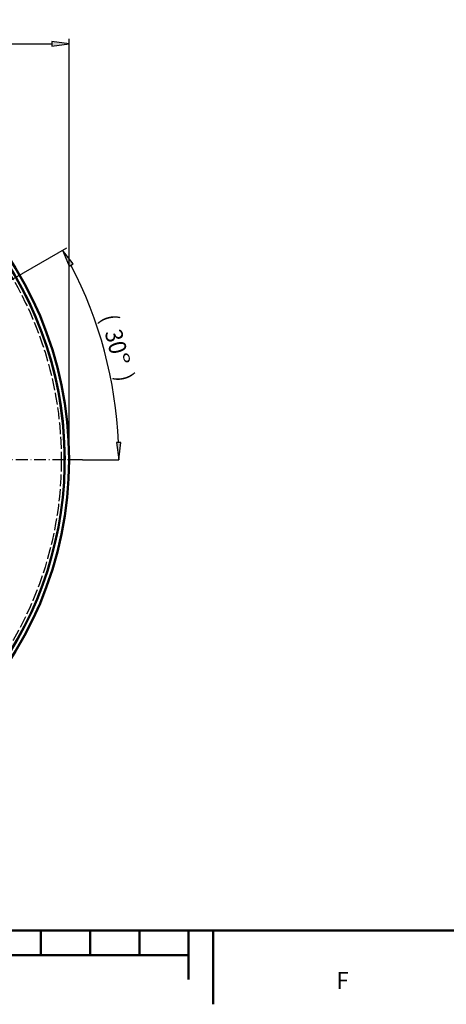
# Model space of a CAD drawing. Extents: x 0 to 841, y 0 to 594.
# Drawn here: x 486 to 573, y 5 to 205 of the extents above; entities that cross this region are included whole.
import ezdxf
from ezdxf.enums import TextEntityAlignment as Align

# ---------------------------------------------------------------- set-up
doc = ezdxf.new("R2010")
doc.units = 0
doc.linetypes.add('DASHDOT', pattern=[18.5, 12, -3, 0.5, -3])
doc.linetypes.add('DASHED', pattern=[15, 12, -3])
doc.layers.get('0').update_dxf_attribs({"lineweight": 13})
doc.styles.get("Standard").update_dxf_attribs({"font": 'isocp.shx'})
doc.dimstyles.get("Standard").update_dxf_attribs({"dimtxt": 2.5, "dimasz": 2.5, "dimexe": 1.25, "dimexo": 0.625, "dimtad": 1, "dimtxsty": 'STANDARD', "dimcen": 2.5, "dimadec": 0, "dimazin": 0, "dimtfac": 1, "dimtmove": 0, "dimatfit": 0, "dimfxl": 1, "dimarcsym": 0})

# ---------------------------------------------------------------- blocks, each defined once
blk = doc.blocks.new('*D73')
at = {"color": 7, "lineweight": 25}
for p, q in [((346.465277, 115.469765), (346.465277, 200.811311)), ((349.935333, 199.811311), (492.755219, 199.811311)), ((496.225275, 115.469765), (496.225275, 200.811311))]:
    blk.add_line(p, q, dxfattribs=at)
for points in [[(349.935333, 200.268153), (346.465277, 199.811311), (349.935333, 199.354469)], [(492.755219, 199.354469), (496.225275, 199.811311), (492.755219, 200.268153)]]:
    blk.add_lwpolyline(points, close=True, dxfattribs=at)
for points in [[(349.935333, 200.268153), (346.465277, 199.811311), (349.935333, 200.268153), (349.935333, 199.354469)], [(492.755219, 199.354469), (496.225275, 199.811311), (492.755219, 199.354469), (492.755219, 200.268153)]]:
    blk.add_solid(points, dxfattribs=at)
for s, p, p2 in [('(', (412.561942, 200.811311), (413.961942, 200.811311)), ('%%c', (415.711943, 200.811311), (418.278609, 200.811311)), ('749', (419.278609, 200.811311), (426.978609, 200.811311)), (')', (428.728609, 200.811311), (430.128609, 200.811311))]:
    blk.add_text(s, height=3.5, dxfattribs=at).set_placement(p, p2, align=Align.FIT)
blk = doc.blocks.new('*D74')
at = {"color": 7, "lineweight": 25}
blk.add_line((472.21734, 144.840764), (495.799207, 158.455763), dxfattribs=at)
at = {"color": 7, "lineweight": 25, "ltscale": 0.184458}
blk.add_line((498.938959, 115.469765), (506.317273, 115.469765), dxfattribs=at)
at = {"color": 7, "lineweight": 25}
for points in [[(497.063849, 155.179027), (494.933185, 157.955763), (496.272577, 154.722185)], [(505.860431, 118.939822), (506.317273, 115.469765), (506.774115, 118.939822)]]:
    blk.add_lwpolyline(points, close=True, dxfattribs=at)
blk.add_arc((421.345276, 115.469765), 84.971997, 2.340476, 27.659524, dxfattribs=at)
for points in [[(497.063849, 155.179027), (494.933185, 157.955763), (497.063849, 155.179027), (496.272577, 154.722185)], [(505.860431, 118.939822), (506.317273, 115.469765), (505.860431, 118.939822), (506.774115, 118.939822)]]:
    blk.add_solid(points, dxfattribs=at)
for s, p, p2 in [('(', (502.606311, 144.369743), (502.968652, 143.017448)), ('30', (503.421594, 141.32708), (504.689807, 136.594043)), ('%%d', (504.689801, 136.594041), (505.354108, 134.114833)), (')', (505.807043, 132.424461), (506.169385, 131.072166))]:
    blk.add_text(s, height=3.5, rotation=284.999998, dxfattribs=at).set_placement(p, p2, align=Align.FIT)
blk = doc.blocks.new('BLOCK491')
at = {"color": 7, "lineweight": 25}
blk.add_text('F', height=3.5, dxfattribs=at).set_placement((550.525024, 8.075), (552.975037, 8.075), align=Align.FIT)
blk = doc.blocks.new('BLOCK552')
at = {"color": 7, "linetype": 'DASHDOT', "lineweight": 25}
for p, q in [((0, 387.968414), (0, -387.968414)), ((387.968414, 0), (-387.968414, 0))]:
    blk.add_line(p, q, dxfattribs=at)
blk = doc.blocks.new('BLOCK574')
at = {"color": 7, "lineweight": 50}
blk.add_circle((0, 0), 374.4, dxfattribs=at)
at = {"color": 7, "linetype": 'DASHED', "lineweight": 25}
blk.add_circle((0, 0), 366.5, dxfattribs=at)
at = {"color": 7, "lineweight": 50}
for start, end in [(296.96172, 602.87575), (0, 242.87575)]:
    blk.add_arc((0, 0), 370, start, end, dxfattribs=at)
at = {"color": 7, "linetype": 'DASHED', "lineweight": 25}
blk.add_arc((0, 0), 370, 295.20589, 360, dxfattribs=at)

msp = doc.modelspace()

# ---------------------------------------------------------------- linework, layer by layer
at = {"color": 7, "lineweight": 50}
for p, q in [((20, 20), (821, 20)), ((320.5, 15), (520.5, 15))]:
    msp.add_line(p, q, dxfattribs=at)
at = {"color": 7, "lineweight": 50, "ltscale": 0.125}
for p, q in [((490.5, 20), (490.5, 15)), ((500.5, 20), (500.5, 15)), ((510.5, 20), (510.5, 15))]:
    msp.add_line(p, q, dxfattribs=at)
at = {"color": 7, "lineweight": 50, "ltscale": 0.25}
msp.add_line((520.5, 20), (520.5, 10), dxfattribs=at)
at = {"color": 7, "lineweight": 50, "ltscale": 0.375}
msp.add_line((525.5, 20), (525.5, 5), dxfattribs=at)

# ---------------------------------------------------------------- block references
at = {"lineweight": 0, "xscale": 0.2, "yscale": 0.2, "zscale": 0.2}
for name in ['BLOCK574', 'BLOCK552']:
    msp.add_blockref(name, (421.3453, 115.4698), dxfattribs=at)
at = {"lineweight": 0}
msp.add_blockref('BLOCK491', (0, 0), dxfattribs=at)

# ---------------------------------------------------------------- dimensions: what is measured, and where the dimension line sits
at = {"color": 0, "lineweight": 0}
dim = msp.add_linear_dim(base=(346.4653, 199.8113), p1=(496.2253, 115.4698), p2=(346.4653, 115.4698), angle=180, text='(%%c<>)', dimstyle='STANDARD', override={"dimlfac": 5}, dxfattribs=at)
dim.commit()
dim.dimension.update_dxf_attribs({"geometry": '*D73', "text_midpoint": (421.3453, 199.8113), "dimtype": 161, "oblique_angle": 89.999523})
dim = msp.add_angular_dim_2l(base=(505.0264, 130.225), line1=((421.3453, 115.4698), (498.939, 115.4698)), line2=((421.3453, 115.4698), (472.2173, 144.8408)), text='(<>)', dimstyle='STANDARD', dxfattribs=at)
dim.commit()
dim.dimension.update_dxf_attribs({"geometry": '*D74', "text_midpoint": (503.4219, 137.4621), "dimtype": 162})

doc.saveas('drawing.dxf')
